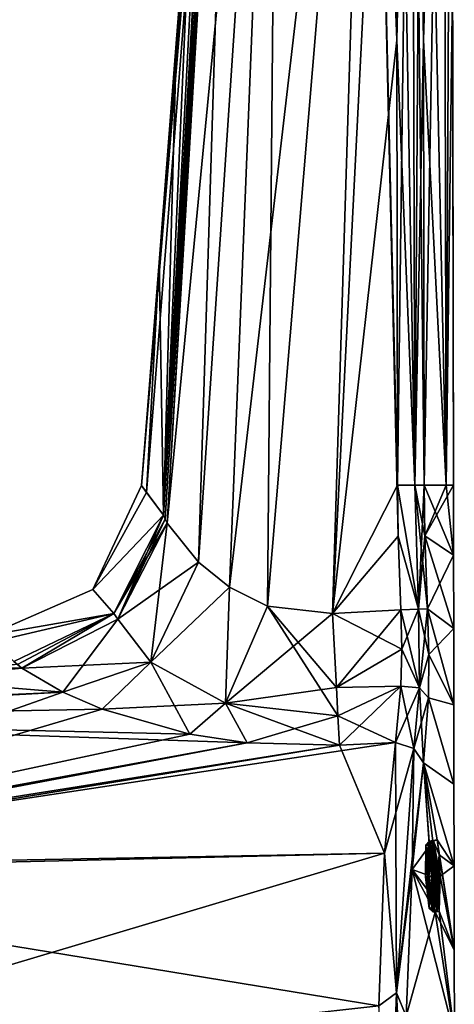
# Model space of a CAD drawing. Units: millimetres. Extents: x -26 to 88, y 15 to 310.
# Drawn here: x 72 to 88, y 90 to 126 of the extents above; entities that cross this region are included whole.
import ezdxf

# ---------------------------------------------------------------- set-up
doc = ezdxf.new("R2010")
doc.units = ezdxf.units.MM
doc.header["$LTSCALE"] = 65.185185
for name, color, linetype in [('126', 7, 'CONTINUOUS'), ('127', 7, 'CONTINUOUS'), ('131', 7, 'CONTINUOUS'), ('132', 7, 'CONTINUOUS'), ('133', 7, 'CONTINUOUS'), ('134', 7, 'CONTINUOUS'), ('135', 7, 'CONTINUOUS'), ('138', 7, 'CONTINUOUS'), ('139', 7, 'CONTINUOUS'), ('140', 7, 'CONTINUOUS'), ('141', 7, 'CONTINUOUS'), ('144', 7, 'CONTINUOUS'), ('145', 7, 'CONTINUOUS'), ('146', 7, 'CONTINUOUS'), ('147', 7, 'CONTINUOUS'), ('149', 7, 'CONTINUOUS'), ('150', 7, 'CONTINUOUS'), ('151', 7, 'CONTINUOUS'), ('154', 7, 'CONTINUOUS'), ('157', 7, 'CONTINUOUS'), ('158', 7, 'CONTINUOUS'), ('159', 7, 'CONTINUOUS'), ('160', 7, 'CONTINUOUS'), ('161', 7, 'CONTINUOUS'), ('162', 7, 'CONTINUOUS'), ('164', 7, 'CONTINUOUS'), ('166', 7, 'CONTINUOUS'), ('167', 7, 'CONTINUOUS'), ('168', 7, 'CONTINUOUS'), ('169', 7, 'CONTINUOUS'), ('177', 7, 'CONTINUOUS'), ('178', 7, 'CONTINUOUS'), ('179', 7, 'CONTINUOUS'), ('180', 7, 'CONTINUOUS'), ('181', 7, 'CONTINUOUS'), ('182', 7, 'CONTINUOUS'), ('183', 7, 'CONTINUOUS'), ('184', 7, 'CONTINUOUS'), ('307', 7, 'CONTINUOUS'), ('308', 7, 'CONTINUOUS'), ('309', 7, 'CONTINUOUS'), ('310', 7, 'CONTINUOUS'), ('311', 7, 'CONTINUOUS'), ('312', 7, 'CONTINUOUS'), ('313', 7, 'CONTINUOUS'), ('314', 7, 'CONTINUOUS')]:
    doc.layers.add(name, color=color, linetype=linetype)

msp = doc.modelspace()

# ---------------------------------------------------------------- linework, layer by layer
at = {"layer": '126', "linetype": 'Continuous'}
for points in [[(73.635, 101.246, -10.428), (54.906, 100.244, -10.479), (59.63, 102.401, -4.179), (73.635, 101.246, -10.428)], [(72.117, 102.138, -7.914), (73.635, 101.246, -10.428), (59.63, 102.401, -4.179), (72.117, 102.138, -7.914)], [(71.961, 102.264, -7.492), (72.117, 102.138, -7.914), (59.63, 102.401, -4.179), (71.961, 102.264, -7.492)], [(75.079, 100.63, -11.849), (54.906, 100.244, -10.479), (73.635, 101.246, -10.428), (75.079, 100.63, -11.849)], [(78.316, 99.705, -13.732), (54.906, 100.244, -10.479), (75.079, 100.63, -11.849), (78.316, 99.705, -13.732)], [(55.2, 94.613, -18.445), (54.906, 100.244, -10.479), (80.425, 99.382, -14.385), (55.2, 94.613, -18.445)], [(80.425, 99.382, -14.385), (54.906, 100.244, -10.479), (78.316, 99.705, -13.732), (80.425, 99.382, -14.385)], [(83.826, 99.295, -14.765), (55.2, 94.613, -18.445), (80.425, 99.382, -14.385), (83.826, 99.295, -14.765)], [(85.888, 99.403, -14.765), (85.481, 95.323, -19.238), (83.826, 99.295, -14.765), (85.888, 99.403, -14.765)], [(85.481, 95.323, -19.238), (55.2, 94.613, -18.445), (83.826, 99.295, -14.765), (85.481, 95.323, -19.238)], [(85.276, 89.701, -22.941), (55.2, 94.613, -18.445), (85.481, 95.323, -19.238), (85.276, 89.701, -22.941)], [(55.629, 86.409, -23.707), (55.2, 94.613, -18.445), (85.276, 89.701, -22.941), (55.629, 86.409, -23.707)]]:
    msp.add_3dface(points, dxfattribs=at)
at = {"layer": '127', "linetype": 'Continuous'}
for points in [[(83.571, 104.149, -12.24), (84.997, 149.93, -12), (85.989, 106.988, -12.225), (83.571, 104.149, -12.24)], [(85.897, 149.932, -12), (85.937, 125.25, -12.129), (84.997, 149.93, -12), (85.897, 149.932, -12)], [(85.937, 125.25, -12.129), (85.962, 108.873, -12.215), (84.997, 149.93, -12), (85.937, 125.25, -12.129)], [(84.997, 149.93, -12), (85.962, 108.873, -12.215), (85.989, 106.988, -12.225), (84.997, 149.93, -12)], [(86.089, 104.281, -12.239), (83.571, 104.149, -12.24), (85.989, 106.988, -12.225), (86.089, 104.281, -12.239)]]:
    msp.add_3dface(points, dxfattribs=at)
at = {"layer": '131', "linetype": 'Continuous'}
for points in [[(86.879, 149.933, -11.191), (87.657, 149.935, -5.951), (86.919, 125.249, -11.319), (86.879, 149.933, -11.191)], [(86.919, 125.249, -11.319), (87.657, 149.935, -5.951), (86.945, 108.87, -11.403), (86.919, 125.249, -11.319)], [(86.945, 108.87, -11.403), (87.657, 149.935, -5.951), (87.756, 108.872, -5.726), (86.945, 108.87, -11.403)], [(87.657, 149.935, -5.951), (87.958, 149.935, -0.662), (87.756, 108.872, -5.726), (87.657, 149.935, -5.951)], [(87.958, 149.935, -0.662), (87.96, 149.935, -0.331), (87.756, 108.872, -5.726), (87.958, 149.935, -0.662)], [(87.96, 149.935, -0.331), (87.961, 149.935), (87.756, 108.872, -5.726), (87.96, 149.935, -0.331)], [(87.756, 108.872, -5.726), (87.961, 149.935), (87.998, 127.236), (87.756, 108.872, -5.726)], [(88.027, 108.872), (87.756, 108.872, -5.726), (87.998, 127.236), (88.027, 108.872)]]:
    msp.add_3dface(points, dxfattribs=at)
at = {"layer": '132', "linetype": 'Continuous'}
for points in [[(86.945, 108.87, -11.403), (87.756, 108.872, -5.726), (88.031, 106.294), (86.945, 108.87, -11.403)], [(86.945, 108.87, -11.403), (88.031, 106.294), (86.972, 107.009, -11.408), (86.945, 108.87, -11.403)], [(87.756, 108.872, -5.726), (88.027, 108.872), (88.031, 106.294), (87.756, 108.872, -5.726)], [(88.031, 106.294), (88.036, 103.594), (86.972, 107.009, -11.408), (88.031, 106.294)], [(86.972, 107.009, -11.408), (88.036, 103.594), (87.074, 104.32, -11.402), (86.972, 107.009, -11.408)], [(88.036, 103.594), (88.04, 100.783), (87.074, 104.32, -11.402), (88.036, 103.594)], [(87.074, 104.32, -11.402), (88.04, 100.783), (87.119, 102.633, -11.606), (87.074, 104.32, -11.402)], [(87.119, 102.633, -11.606), (88.04, 100.783), (87.104, 101.044, -12.218), (87.119, 102.633, -11.606)], [(87.104, 101.044, -12.218), (88.045, 97.868), (86.918, 98.644, -14.332), (87.104, 101.044, -12.218)], [(88.04, 100.783), (88.045, 97.868), (87.104, 101.044, -12.218), (88.04, 100.783)], [(86.918, 98.644, -14.332), (87.274, 93.699, -13.217), (86.502, 94.73, -18.636), (86.918, 98.644, -14.332)], [(87.223, 94.468, -13.43), (87.274, 93.699, -13.217), (86.918, 98.644, -14.332), (87.223, 94.468, -13.43)], [(87.262, 95.761, -12.703), (87.223, 94.468, -13.43), (86.918, 98.644, -14.332), (87.262, 95.761, -12.703)], [(87.422, 95.813, -11.259), (87.262, 95.761, -12.703), (86.918, 98.644, -14.332), (87.422, 95.813, -11.259)], [(88.05, 94.857), (87.422, 95.813, -11.259), (86.918, 98.644, -14.332), (88.05, 94.857)], [(88.045, 97.868), (88.05, 94.857), (86.918, 98.644, -14.332), (88.045, 97.868)], [(87.497, 95.265, -10.668), (87.422, 95.813, -11.259), (88.055, 91.767), (87.497, 95.265, -10.668)], [(88.055, 91.767), (87.422, 95.813, -11.259), (88.05, 94.857), (88.055, 91.767)], [(87.538, 94.484, -10.446), (87.497, 95.265, -10.668), (88.055, 91.767), (87.538, 94.484, -10.446)], [(86.502, 94.73, -18.636), (88.06, 88.601), (86.286, 89.323, -22.191), (86.502, 94.73, -18.636)], [(87.274, 93.699, -13.217), (87.353, 93.151, -12.642), (86.502, 94.73, -18.636), (87.274, 93.699, -13.217)], [(87.353, 93.151, -12.642), (88.06, 88.601), (86.502, 94.73, -18.636), (87.353, 93.151, -12.642)], [(87.5, 93.195, -11.166), (87.538, 94.484, -10.446), (88.055, 91.767), (87.5, 93.195, -11.166)], [(87.353, 93.151, -12.642), (87.5, 93.195, -11.166), (88.06, 88.601), (87.353, 93.151, -12.642)], [(88.06, 88.601), (87.5, 93.195, -11.166), (88.055, 91.767), (88.06, 88.601)]]:
    msp.add_3dface(points, dxfattribs=at)
at = {"layer": '133', "linetype": 'Continuous'}
for points in [[(78.634, 106.035, -9.95), (77.478, 107.475, -7.813), (81.578, 149.925, -10.648), (78.634, 106.035, -9.95)], [(81.578, 149.925, -10.648), (77.478, 107.475, -7.813), (80.008, 149.922, -7.331), (81.578, 149.925, -10.648)], [(79.777, 105.113, -11.027), (78.634, 106.035, -9.95), (81.578, 149.925, -10.648), (79.777, 105.113, -11.027)], [(79.777, 105.113, -11.027), (84.997, 149.93, -12), (81.17, 104.415, -11.787), (79.777, 105.113, -11.027)], [(84.997, 149.93, -12), (79.777, 105.113, -11.027), (81.578, 149.925, -10.648), (84.997, 149.93, -12)], [(84.997, 149.93, -12), (83.571, 104.149, -12.24), (81.17, 104.415, -11.787), (84.997, 149.93, -12)]]:
    msp.add_3dface(points, dxfattribs=at)
at = {"layer": '134', "linetype": 'Continuous'}
for points in [[(77.401, 107.621, -7.546), (77.336, 107.763, -7.275), (79.975, 149.922, -6.814), (77.401, 107.621, -7.546)], [(77.478, 107.475, -7.813), (77.401, 107.621, -7.546), (79.975, 149.922, -6.814), (77.478, 107.475, -7.813)], [(80.008, 149.922, -7.331), (77.478, 107.475, -7.813), (79.991, 149.922, -7.072), (80.008, 149.922, -7.331)], [(79.991, 149.922, -7.072), (77.478, 107.475, -7.813), (79.975, 149.922, -6.814), (79.991, 149.922, -7.072)]]:
    msp.add_3dface(points, dxfattribs=at)
at = {"layer": '135', "linetype": 'Continuous'}
for points in [[(79.975, 149.922, -6.814), (77.336, 107.763, -7.275), (79.818, 149.922, -3.409), (79.975, 149.922, -6.814)], [(77.336, 107.763, -7.275), (79.118, 141.708), (79.765, 149.922), (77.336, 107.763, -7.275)], [(79.818, 149.922, -3.409), (77.336, 107.763, -7.275), (79.765, 149.922), (79.818, 149.922, -3.409)], [(79.118, 141.708), (77.336, 107.763, -7.275), (78.47, 133.495), (79.118, 141.708)], [(78.47, 133.495), (77.336, 107.763, -7.275), (77.822, 125.281), (78.47, 133.495)], [(77.822, 125.281), (77.336, 107.763, -7.275), (77.175, 117.067), (77.822, 125.281)], [(76.527, 108.854), (77.175, 117.067), (76.717, 108.597, -3.565), (76.527, 108.854)], [(77.175, 117.067), (77.336, 107.763, -7.275), (76.717, 108.597, -3.565), (77.175, 117.067)]]:
    msp.add_3dface(points, dxfattribs=at)
at = {"layer": '138', "linetype": 'Continuous'}
for points in [[(76.527, 108.854), (77.336, 107.763, -7.275), (74.732, 105.027, 0), (76.527, 108.854)], [(77.336, 107.763, -7.275), (76.527, 108.854), (76.717, 108.597, -3.565), (77.336, 107.763, -7.275)], [(77.336, 107.763, -7.275), (75.51, 104.141, -6.696), (74.732, 105.027, 0), (77.336, 107.763, -7.275)], [(75.51, 104.141, -6.696), (70.859, 103.334), (74.732, 105.027, 0), (75.51, 104.141, -6.696)], [(71.827, 102.385, -7.064), (70.859, 103.334), (75.51, 104.141, -6.696), (71.827, 102.385, -7.064)]]:
    msp.add_3dface(points, dxfattribs=at)
at = {"layer": '139', "linetype": 'Continuous'}
for points in [[(75.51, 104.141, -6.696), (77.336, 107.763, -7.275), (75.656, 103.934, -7.312), (75.51, 104.141, -6.696)], [(77.336, 107.763, -7.275), (77.401, 107.621, -7.546), (75.656, 103.934, -7.312), (77.336, 107.763, -7.275)], [(77.401, 107.621, -7.546), (77.478, 107.475, -7.813), (75.656, 103.934, -7.312), (77.401, 107.621, -7.546)], [(71.961, 102.264, -7.492), (71.827, 102.385, -7.064), (75.51, 104.141, -6.696), (71.961, 102.264, -7.492)], [(72.117, 102.138, -7.914), (71.961, 102.264, -7.492), (75.51, 104.141, -6.696), (72.117, 102.138, -7.914)], [(72.117, 102.138, -7.914), (75.51, 104.141, -6.696), (75.656, 103.934, -7.312), (72.117, 102.138, -7.914)]]:
    msp.add_3dface(points, dxfattribs=at)
at = {"layer": '140', "linetype": 'Continuous'}
for points in [[(77.478, 107.475, -7.813), (78.634, 106.035, -9.95), (75.656, 103.934, -7.312), (77.478, 107.475, -7.813)], [(75.656, 103.934, -7.312), (78.634, 106.035, -9.95), (76.877, 102.361, -10.26), (75.656, 103.934, -7.312)], [(78.634, 106.035, -9.95), (79.777, 105.113, -11.027), (76.877, 102.361, -10.26), (78.634, 106.035, -9.95)], [(76.877, 102.361, -10.26), (79.777, 105.113, -11.027), (79.626, 100.84, -12.668), (76.877, 102.361, -10.26)], [(79.777, 105.113, -11.027), (81.17, 104.415, -11.787), (79.626, 100.84, -12.668), (79.777, 105.113, -11.027)], [(81.17, 104.415, -11.787), (83.571, 104.149, -12.24), (79.626, 100.84, -12.668), (81.17, 104.415, -11.787)], [(79.626, 100.84, -12.668), (83.571, 104.149, -12.24), (83.714, 101.417, -12.915), (79.626, 100.84, -12.668)], [(72.117, 102.138, -7.914), (75.656, 103.934, -7.312), (76.877, 102.361, -10.26), (72.117, 102.138, -7.914)], [(73.635, 101.246, -10.428), (72.117, 102.138, -7.914), (76.877, 102.361, -10.26), (73.635, 101.246, -10.428)], [(75.079, 100.63, -11.849), (73.635, 101.246, -10.428), (76.877, 102.361, -10.26), (75.079, 100.63, -11.849)], [(75.079, 100.63, -11.849), (76.877, 102.361, -10.26), (79.626, 100.84, -12.668), (75.079, 100.63, -11.849)], [(83.769, 100.379, -13.602), (79.626, 100.84, -12.668), (83.714, 101.417, -12.915), (83.769, 100.379, -13.602)], [(78.316, 99.705, -13.732), (75.079, 100.63, -11.849), (79.626, 100.84, -12.668), (78.316, 99.705, -13.732)], [(80.425, 99.382, -14.385), (78.316, 99.705, -13.732), (79.626, 100.84, -12.668), (80.425, 99.382, -14.385)], [(80.425, 99.382, -14.385), (79.626, 100.84, -12.668), (83.769, 100.379, -13.602), (80.425, 99.382, -14.385)], [(83.826, 99.295, -14.765), (80.425, 99.382, -14.385), (83.769, 100.379, -13.602), (83.826, 99.295, -14.765)]]:
    msp.add_3dface(points, dxfattribs=at)
at = {"layer": '141', "linetype": 'Continuous'}
for points in [[(83.571, 104.149, -12.24), (86.089, 104.281, -12.239), (86.119, 102.833, -12.424), (83.571, 104.149, -12.24)], [(83.714, 101.417, -12.915), (83.571, 104.149, -12.24), (86.119, 102.833, -12.424), (83.714, 101.417, -12.915)], [(86.091, 101.469, -12.953), (83.714, 101.417, -12.915), (86.119, 102.833, -12.424), (86.091, 101.469, -12.953)], [(83.769, 100.379, -13.602), (83.714, 101.417, -12.915), (86.091, 101.469, -12.953), (83.769, 100.379, -13.602)], [(85.888, 99.403, -14.765), (83.769, 100.379, -13.602), (86.091, 101.469, -12.953), (85.888, 99.403, -14.765)], [(85.888, 99.403, -14.765), (83.826, 99.295, -14.765), (83.769, 100.379, -13.602), (85.888, 99.403, -14.765)]]:
    msp.add_3dface(points, dxfattribs=at)
at = {"layer": '144', "linetype": 'Continuous'}
for points in [[(85.897, 149.932, -12), (86.498, 149.934, -11.799), (85.937, 125.25, -12.129), (85.897, 149.932, -12)], [(85.962, 108.873, -12.215), (85.937, 125.25, -12.129), (86.498, 149.934, -11.799), (85.962, 108.873, -12.215)], [(85.962, 108.873, -12.215), (86.498, 149.934, -11.799), (86.6, 108.873, -11.986), (85.962, 108.873, -12.215)], [(86.498, 149.934, -11.799), (86.879, 149.933, -11.191), (86.6, 108.873, -11.986), (86.498, 149.934, -11.799)], [(86.879, 149.933, -11.191), (86.919, 125.249, -11.319), (86.6, 108.873, -11.986), (86.879, 149.933, -11.191)], [(86.919, 125.249, -11.319), (86.945, 108.87, -11.403), (86.6, 108.873, -11.986), (86.919, 125.249, -11.319)]]:
    msp.add_3dface(points, dxfattribs=at)
at = {"layer": '145', "linetype": 'Continuous'}
for points in [[(85.989, 106.988, -12.225), (85.962, 108.873, -12.215), (86.735, 104.308, -12.001), (85.989, 106.988, -12.225)], [(85.962, 108.873, -12.215), (86.6, 108.873, -11.986), (86.735, 104.308, -12.001), (85.962, 108.873, -12.215)], [(86.6, 108.873, -11.986), (86.945, 108.87, -11.403), (86.735, 104.308, -12.001), (86.6, 108.873, -11.986)], [(86.945, 108.87, -11.403), (86.972, 107.009, -11.408), (86.735, 104.308, -12.001), (86.945, 108.87, -11.403)], [(86.089, 104.281, -12.239), (85.989, 106.988, -12.225), (86.735, 104.308, -12.001), (86.089, 104.281, -12.239)], [(86.972, 107.009, -11.408), (87.074, 104.32, -11.402), (86.735, 104.308, -12.001), (86.972, 107.009, -11.408)]]:
    msp.add_3dface(points, dxfattribs=at)
at = {"layer": '146', "linetype": 'Continuous'}
for points in [[(86.089, 104.281, -12.239), (86.735, 104.308, -12.001), (86.775, 101.408, -12.707), (86.089, 104.281, -12.239)], [(86.119, 102.833, -12.424), (86.089, 104.281, -12.239), (86.775, 101.408, -12.707), (86.119, 102.833, -12.424)], [(87.074, 104.32, -11.402), (87.119, 102.633, -11.606), (86.735, 104.308, -12.001), (87.074, 104.32, -11.402)], [(86.735, 104.308, -12.001), (87.119, 102.633, -11.606), (86.775, 101.408, -12.707), (86.735, 104.308, -12.001)], [(86.091, 101.469, -12.953), (86.119, 102.833, -12.424), (86.775, 101.408, -12.707), (86.091, 101.469, -12.953)], [(87.119, 102.633, -11.606), (87.104, 101.044, -12.218), (86.775, 101.408, -12.707), (87.119, 102.633, -11.606)], [(85.888, 99.403, -14.765), (86.091, 101.469, -12.953), (86.572, 99.178, -14.677), (85.888, 99.403, -14.765)], [(86.572, 99.178, -14.677), (86.091, 101.469, -12.953), (86.775, 101.408, -12.707), (86.572, 99.178, -14.677)], [(86.918, 98.644, -14.332), (86.572, 99.178, -14.677), (86.775, 101.408, -12.707), (86.918, 98.644, -14.332)], [(87.104, 101.044, -12.218), (86.918, 98.644, -14.332), (86.775, 101.408, -12.707), (87.104, 101.044, -12.218)]]:
    msp.add_3dface(points, dxfattribs=at)
at = {"layer": '147', "linetype": 'Continuous'}
for points in [[(85.481, 95.323, -19.238), (85.888, 99.403, -14.765), (85.928, 90.18, -22.462), (85.481, 95.323, -19.238)], [(85.888, 99.403, -14.765), (86.572, 99.178, -14.677), (85.928, 90.18, -22.462), (85.888, 99.403, -14.765)], [(86.572, 99.178, -14.677), (86.502, 94.73, -18.636), (85.928, 90.18, -22.462), (86.572, 99.178, -14.677)], [(86.918, 98.644, -14.332), (86.502, 94.73, -18.636), (86.572, 99.178, -14.677), (86.918, 98.644, -14.332)], [(85.276, 89.701, -22.941), (85.481, 95.323, -19.238), (85.928, 90.18, -22.462), (85.276, 89.701, -22.941)], [(86.502, 94.73, -18.636), (86.286, 89.323, -22.191), (85.928, 90.18, -22.462), (86.502, 94.73, -18.636)], [(86.152, 78.599, -25.264), (85.276, 89.701, -22.941), (85.928, 90.18, -22.462), (86.152, 78.599, -25.264)], [(86.286, 89.323, -22.191), (86.498, 78.616, -24.628), (85.928, 90.18, -22.462), (86.286, 89.323, -22.191)], [(85.928, 90.18, -22.462), (86.498, 78.616, -24.628), (86.152, 78.599, -25.264), (85.928, 90.18, -22.462)]]:
    msp.add_3dface(points, dxfattribs=at)
at = {"layer": '149', "linetype": 'Continuous'}
for points in [[(80.008, 149.922, 7.331), (77.478, 107.475, 7.813), (78.634, 106.035, 9.95), (80.008, 149.922, 7.331)], [(81.578, 149.925, 10.648), (80.008, 149.922, 7.331), (78.634, 106.035, 9.95), (81.578, 149.925, 10.648)], [(79.777, 105.113, 11.027), (81.578, 149.925, 10.648), (78.634, 106.035, 9.95), (79.777, 105.113, 11.027)], [(81.17, 104.415, 11.787), (81.578, 149.925, 10.648), (79.777, 105.113, 11.027), (81.17, 104.415, 11.787)], [(84.997, 149.93, 12), (81.578, 149.925, 10.648), (81.17, 104.415, 11.787), (84.997, 149.93, 12)], [(83.571, 104.149, 12.24), (84.997, 149.93, 12), (81.17, 104.415, 11.787), (83.571, 104.149, 12.24)]]:
    msp.add_3dface(points, dxfattribs=at)
at = {"layer": '150', "linetype": 'Continuous'}
for points in [[(77.336, 107.763, 7.275), (80.008, 149.922, 7.331), (79.991, 149.922, 7.072), (77.336, 107.763, 7.275)], [(80.008, 149.922, 7.331), (77.336, 107.763, 7.275), (77.401, 107.621, 7.546), (80.008, 149.922, 7.331)], [(79.975, 149.922, 6.814), (77.336, 107.763, 7.275), (79.991, 149.922, 7.072), (79.975, 149.922, 6.814)], [(77.478, 107.475, 7.813), (80.008, 149.922, 7.331), (77.401, 107.621, 7.546), (77.478, 107.475, 7.813)]]:
    msp.add_3dface(points, dxfattribs=at)
at = {"layer": '151', "linetype": 'Continuous'}
for points in [[(77.175, 117.067), (76.527, 108.854), (79.975, 149.922, 6.814), (77.175, 117.067)], [(79.975, 149.922, 6.814), (76.527, 108.854), (76.717, 108.597, 3.565), (79.975, 149.922, 6.814)], [(77.336, 107.763, 7.275), (79.975, 149.922, 6.814), (76.717, 108.597, 3.565), (77.336, 107.763, 7.275)], [(77.822, 125.281), (77.175, 117.067), (79.975, 149.922, 6.814), (77.822, 125.281)], [(78.47, 133.495), (77.822, 125.281), (79.975, 149.922, 6.814), (78.47, 133.495)]]:
    msp.add_3dface(points, dxfattribs=at)
at = {"layer": '154', "linetype": 'Continuous'}
for points in [[(85.897, 149.932, 12), (84.997, 149.93, 12), (83.571, 104.149, 12.24), (85.897, 149.932, 12)], [(85.897, 149.932, 12), (83.571, 104.149, 12.24), (85.937, 125.25, 12.129), (85.897, 149.932, 12)], [(83.571, 104.149, 12.24), (85.962, 108.873, 12.215), (85.937, 125.25, 12.129), (83.571, 104.149, 12.24)], [(85.962, 108.873, 12.215), (83.571, 104.149, 12.24), (85.989, 106.988, 12.225), (85.962, 108.873, 12.215)], [(85.989, 106.988, 12.225), (83.571, 104.149, 12.24), (86.089, 104.281, 12.239), (85.989, 106.988, 12.225)]]:
    msp.add_3dface(points, dxfattribs=at)
at = {"layer": '157', "linetype": 'Continuous'}
for points in [[(87.657, 149.935, 5.951), (86.879, 149.933, 11.191), (87.756, 108.872, 5.726), (87.657, 149.935, 5.951)], [(87.756, 108.872, 5.726), (86.879, 149.933, 11.191), (86.919, 125.249, 11.319), (87.756, 108.872, 5.726)], [(87.958, 149.935, 0.662), (87.657, 149.935, 5.951), (87.756, 108.872, 5.726), (87.958, 149.935, 0.662)], [(88.027, 108.872), (87.958, 149.935, 0.662), (87.756, 108.872, 5.726), (88.027, 108.872)], [(87.958, 149.935, 0.662), (88.027, 108.872), (87.96, 149.935, 0.331), (87.958, 149.935, 0.662)], [(88.027, 108.872), (87.998, 127.236), (87.96, 149.935, 0.331), (88.027, 108.872)], [(86.945, 108.87, 11.403), (87.756, 108.872, 5.726), (86.919, 125.249, 11.319), (86.945, 108.87, 11.403)]]:
    msp.add_3dface(points, dxfattribs=at)
at = {"layer": '158', "linetype": 'Continuous'}
for points in [[(87.756, 108.872, 5.726), (86.945, 108.87, 11.403), (86.972, 107.009, 11.408), (87.756, 108.872, 5.726)], [(88.031, 106.294), (88.027, 108.872), (86.972, 107.009, 11.408), (88.031, 106.294)], [(88.027, 108.872), (87.756, 108.872, 5.726), (86.972, 107.009, 11.408), (88.027, 108.872)], [(87.074, 104.32, 11.402), (88.031, 106.294), (86.972, 107.009, 11.408), (87.074, 104.32, 11.402)], [(88.036, 103.594), (88.031, 106.294), (87.074, 104.32, 11.402), (88.036, 103.594)], [(87.119, 102.633, 11.606), (88.036, 103.594), (87.074, 104.32, 11.402), (87.119, 102.633, 11.606)], [(88.04, 100.783), (88.036, 103.594), (87.119, 102.633, 11.606), (88.04, 100.783)], [(87.104, 101.044, 12.218), (88.04, 100.783), (87.119, 102.633, 11.606), (87.104, 101.044, 12.218)], [(86.918, 98.644, 14.332), (88.045, 97.868), (87.104, 101.044, 12.218), (86.918, 98.644, 14.332)], [(88.045, 97.868), (88.04, 100.783), (87.104, 101.044, 12.218), (88.045, 97.868)], [(86.502, 94.73, 18.636), (87.262, 95.761, 12.703), (86.918, 98.644, 14.332), (86.502, 94.73, 18.636)], [(88.05, 94.857), (88.045, 97.868), (86.918, 98.644, 14.332), (88.05, 94.857)], [(87.422, 95.813, 11.259), (88.05, 94.857), (86.918, 98.644, 14.332), (87.422, 95.813, 11.259)], [(87.262, 95.761, 12.703), (87.422, 95.813, 11.259), (86.918, 98.644, 14.332), (87.262, 95.761, 12.703)], [(87.223, 94.468, 13.43), (87.262, 95.761, 12.703), (86.502, 94.73, 18.636), (87.223, 94.468, 13.43)], [(87.497, 95.265, 10.668), (88.05, 94.857), (87.422, 95.813, 11.259), (87.497, 95.265, 10.668)], [(87.538, 94.484, 10.446), (88.05, 94.857), (87.497, 95.265, 10.668), (87.538, 94.484, 10.446)], [(86.286, 89.323, 22.191), (87.353, 93.152, 12.643), (86.502, 94.73, 18.636), (86.286, 89.323, 22.191)], [(87.274, 93.7, 13.217), (87.223, 94.468, 13.43), (86.502, 94.73, 18.636), (87.274, 93.7, 13.217)], [(87.353, 93.152, 12.643), (87.274, 93.7, 13.217), (86.502, 94.73, 18.636), (87.353, 93.152, 12.643)], [(88.055, 91.767), (88.05, 94.857), (87.538, 94.484, 10.446), (88.055, 91.767)], [(87.5, 93.193, 11.17), (88.055, 91.767), (87.538, 94.484, 10.446), (87.5, 93.193, 11.17)], [(88.06, 88.601), (87.353, 93.152, 12.643), (86.286, 89.323, 22.191), (88.06, 88.601)], [(87.353, 93.152, 12.643), (88.055, 91.767), (87.5, 93.193, 11.17), (87.353, 93.152, 12.643)], [(88.06, 88.601), (88.055, 91.767), (87.353, 93.152, 12.643), (88.06, 88.601)]]:
    msp.add_3dface(points, dxfattribs=at)
at = {"layer": '159', "linetype": 'Continuous'}
for points in [[(86.089, 104.281, 12.239), (83.571, 104.149, 12.24), (83.714, 101.417, 12.915), (86.089, 104.281, 12.239)], [(86.119, 102.833, 12.424), (86.089, 104.281, 12.239), (83.714, 101.417, 12.915), (86.119, 102.833, 12.424)], [(86.091, 101.469, 12.953), (86.119, 102.833, 12.424), (83.714, 101.417, 12.915), (86.091, 101.469, 12.953)], [(83.769, 100.379, 13.602), (86.091, 101.469, 12.953), (83.714, 101.417, 12.915), (83.769, 100.379, 13.602)], [(83.826, 99.295, 14.765), (86.091, 101.469, 12.953), (83.769, 100.379, 13.602), (83.826, 99.295, 14.765)], [(85.888, 99.403, 14.765), (86.091, 101.469, 12.953), (83.826, 99.295, 14.765), (85.888, 99.403, 14.765)]]:
    msp.add_3dface(points, dxfattribs=at)
at = {"layer": '160', "linetype": 'Continuous'}
for points in [[(76.877, 102.361, 10.26), (77.478, 107.475, 7.813), (75.656, 103.934, 7.312), (76.877, 102.361, 10.26)], [(78.634, 106.035, 9.95), (77.478, 107.475, 7.813), (76.877, 102.361, 10.26), (78.634, 106.035, 9.95)], [(79.777, 105.113, 11.027), (78.634, 106.035, 9.95), (76.877, 102.361, 10.26), (79.777, 105.113, 11.027)], [(79.626, 100.84, 12.668), (79.777, 105.113, 11.027), (76.877, 102.361, 10.26), (79.626, 100.84, 12.668)], [(81.17, 104.415, 11.787), (79.777, 105.113, 11.027), (79.626, 100.84, 12.668), (81.17, 104.415, 11.787)], [(83.769, 100.379, 13.602), (81.17, 104.415, 11.787), (79.626, 100.84, 12.668), (83.769, 100.379, 13.602)], [(83.571, 104.149, 12.24), (81.17, 104.415, 11.787), (83.714, 101.417, 12.915), (83.571, 104.149, 12.24)], [(81.17, 104.415, 11.787), (83.769, 100.379, 13.602), (83.714, 101.417, 12.915), (81.17, 104.415, 11.787)], [(73.635, 101.246, 10.428), (75.656, 103.934, 7.312), (72.117, 102.138, 7.914), (73.635, 101.246, 10.428)], [(76.877, 102.361, 10.26), (75.656, 103.934, 7.312), (73.635, 101.246, 10.428), (76.877, 102.361, 10.26)], [(75.079, 100.63, 11.849), (76.877, 102.361, 10.26), (73.635, 101.246, 10.428), (75.079, 100.63, 11.849)], [(78.316, 99.705, 13.732), (76.877, 102.361, 10.26), (75.079, 100.63, 11.849), (78.316, 99.705, 13.732)], [(79.626, 100.84, 12.668), (76.877, 102.361, 10.26), (78.316, 99.705, 13.732), (79.626, 100.84, 12.668)], [(80.425, 99.382, 14.385), (79.626, 100.84, 12.668), (78.316, 99.705, 13.732), (80.425, 99.382, 14.385)], [(83.826, 99.295, 14.765), (83.769, 100.379, 13.602), (79.626, 100.84, 12.668), (83.826, 99.295, 14.765)], [(83.826, 99.295, 14.765), (79.626, 100.84, 12.668), (80.425, 99.382, 14.385), (83.826, 99.295, 14.765)]]:
    msp.add_3dface(points, dxfattribs=at)
at = {"layer": '161', "linetype": 'Continuous'}
for points in [[(77.401, 107.621, 7.546), (77.336, 107.763, 7.275), (75.51, 104.141, 6.696), (77.401, 107.621, 7.546)], [(77.478, 107.475, 7.813), (77.401, 107.621, 7.546), (75.51, 104.141, 6.696), (77.478, 107.475, 7.813)], [(75.656, 103.934, 7.312), (77.478, 107.475, 7.813), (75.51, 104.141, 6.696), (75.656, 103.934, 7.312)], [(71.827, 102.385, 7.064), (72.117, 102.138, 7.914), (75.51, 104.141, 6.696), (71.827, 102.385, 7.064)], [(72.117, 102.138, 7.914), (75.656, 103.934, 7.312), (75.51, 104.141, 6.696), (72.117, 102.138, 7.914)], [(71.961, 102.264, 7.492), (72.117, 102.138, 7.914), (71.827, 102.385, 7.064), (71.961, 102.264, 7.492)]]:
    msp.add_3dface(points, dxfattribs=at)
at = {"layer": '162', "linetype": 'Continuous'}
for points in [[(76.527, 108.854), (74.732, 105.027, 0), (76.717, 108.597, 3.565), (76.527, 108.854)], [(74.732, 105.027, 0), (77.336, 107.763, 7.275), (76.717, 108.597, 3.565), (74.732, 105.027, 0)], [(77.336, 107.763, 7.275), (74.732, 105.027, 0), (75.51, 104.141, 6.696), (77.336, 107.763, 7.275)], [(74.732, 105.027, 0), (70.859, 103.334), (75.51, 104.141, 6.696), (74.732, 105.027, 0)], [(75.51, 104.141, 6.696), (70.859, 103.334), (71.086, 103.11, 3.455), (75.51, 104.141, 6.696)], [(71.827, 102.385, 7.064), (75.51, 104.141, 6.696), (71.086, 103.11, 3.455), (71.827, 102.385, 7.064)]]:
    msp.add_3dface(points, dxfattribs=at)
at = {"layer": '164', "linetype": 'Continuous'}
for points in [[(72.117, 102.138, 7.914), (71.961, 102.264, 7.492), (54.897, 100.403, 10.119), (72.117, 102.138, 7.914)], [(73.635, 101.246, 10.428), (72.117, 102.138, 7.914), (54.897, 100.403, 10.119), (73.635, 101.246, 10.428)], [(55.192, 94.763, 18.3), (73.635, 101.246, 10.428), (54.897, 100.403, 10.119), (55.192, 94.763, 18.3)], [(75.079, 100.63, 11.849), (73.635, 101.246, 10.428), (55.192, 94.763, 18.3), (75.079, 100.63, 11.849)], [(78.316, 99.705, 13.732), (75.079, 100.63, 11.849), (55.192, 94.763, 18.3), (78.316, 99.705, 13.732)], [(80.425, 99.382, 14.385), (78.316, 99.705, 13.732), (55.192, 94.763, 18.3), (80.425, 99.382, 14.385)], [(85.888, 99.403, 14.765), (83.826, 99.295, 14.765), (55.192, 94.763, 18.3), (85.888, 99.403, 14.765)], [(85.481, 95.323, 19.238), (85.888, 99.403, 14.765), (55.192, 94.763, 18.3), (85.481, 95.323, 19.238)], [(83.826, 99.295, 14.765), (80.425, 99.382, 14.385), (55.192, 94.763, 18.3), (83.826, 99.295, 14.765)], [(55.628, 86.43, 23.699), (85.481, 95.323, 19.238), (55.192, 94.763, 18.3), (55.628, 86.43, 23.699)], [(85.276, 89.701, 22.941), (85.481, 95.323, 19.238), (55.628, 86.43, 23.699), (85.276, 89.701, 22.941)]]:
    msp.add_3dface(points, dxfattribs=at)
at = {"layer": '166', "linetype": 'Continuous'}
for points in [[(85.888, 99.403, 14.765), (85.481, 95.323, 19.238), (86.572, 99.178, 14.677), (85.888, 99.403, 14.765)], [(86.572, 99.178, 14.677), (85.481, 95.323, 19.238), (85.928, 90.18, 22.462), (86.572, 99.178, 14.677)], [(86.918, 98.644, 14.332), (86.572, 99.178, 14.677), (85.928, 90.18, 22.462), (86.918, 98.644, 14.332)], [(86.502, 94.73, 18.636), (86.918, 98.644, 14.332), (85.928, 90.18, 22.462), (86.502, 94.73, 18.636)], [(85.481, 95.323, 19.238), (85.276, 89.701, 22.941), (85.928, 90.18, 22.462), (85.481, 95.323, 19.238)], [(86.286, 89.323, 22.191), (86.502, 94.73, 18.636), (85.928, 90.18, 22.462), (86.286, 89.323, 22.191)], [(85.276, 89.701, 22.941), (85.508, 78.567, 25.5), (85.928, 90.18, 22.462), (85.276, 89.701, 22.941)], [(85.508, 78.567, 25.5), (86.152, 78.599, 25.264), (85.928, 90.18, 22.462), (85.508, 78.567, 25.5)], [(86.152, 78.599, 25.264), (86.286, 89.323, 22.191), (85.928, 90.18, 22.462), (86.152, 78.599, 25.264)]]:
    msp.add_3dface(points, dxfattribs=at)
at = {"layer": '167', "linetype": 'Continuous'}
for points in [[(86.089, 104.281, 12.239), (86.119, 102.833, 12.424), (86.735, 104.308, 12.001), (86.089, 104.281, 12.239)], [(86.735, 104.308, 12.001), (86.119, 102.833, 12.424), (86.775, 101.408, 12.707), (86.735, 104.308, 12.001)], [(87.074, 104.32, 11.402), (86.735, 104.308, 12.001), (86.775, 101.408, 12.707), (87.074, 104.32, 11.402)], [(87.119, 102.633, 11.606), (87.074, 104.32, 11.402), (86.775, 101.408, 12.707), (87.119, 102.633, 11.606)], [(86.119, 102.833, 12.424), (86.091, 101.469, 12.953), (86.775, 101.408, 12.707), (86.119, 102.833, 12.424)], [(87.104, 101.044, 12.218), (87.119, 102.633, 11.606), (86.775, 101.408, 12.707), (87.104, 101.044, 12.218)], [(86.091, 101.469, 12.953), (85.888, 99.403, 14.765), (86.775, 101.408, 12.707), (86.091, 101.469, 12.953)], [(85.888, 99.403, 14.765), (86.572, 99.178, 14.677), (86.775, 101.408, 12.707), (85.888, 99.403, 14.765)], [(86.572, 99.178, 14.677), (87.104, 101.044, 12.218), (86.775, 101.408, 12.707), (86.572, 99.178, 14.677)], [(86.918, 98.644, 14.332), (87.104, 101.044, 12.218), (86.572, 99.178, 14.677), (86.918, 98.644, 14.332)]]:
    msp.add_3dface(points, dxfattribs=at)
at = {"layer": '168', "linetype": 'Continuous'}
for points in [[(85.962, 108.873, 12.215), (85.989, 106.988, 12.225), (86.735, 104.308, 12.001), (85.962, 108.873, 12.215)], [(85.962, 108.873, 12.215), (86.735, 104.308, 12.001), (86.6, 108.873, 11.986), (85.962, 108.873, 12.215)], [(86.972, 107.009, 11.408), (86.945, 108.87, 11.403), (86.6, 108.873, 11.986), (86.972, 107.009, 11.408)], [(87.074, 104.32, 11.402), (86.972, 107.009, 11.408), (86.6, 108.873, 11.986), (87.074, 104.32, 11.402)], [(86.735, 104.308, 12.001), (87.074, 104.32, 11.402), (86.6, 108.873, 11.986), (86.735, 104.308, 12.001)], [(85.989, 106.988, 12.225), (86.089, 104.281, 12.239), (86.735, 104.308, 12.001), (85.989, 106.988, 12.225)]]:
    msp.add_3dface(points, dxfattribs=at)
at = {"layer": '169', "linetype": 'Continuous'}
for points in [[(85.897, 149.932, 12), (86.6, 108.873, 11.986), (86.498, 149.934, 11.799), (85.897, 149.932, 12)], [(85.897, 149.932, 12), (85.937, 125.25, 12.129), (86.6, 108.873, 11.986), (85.897, 149.932, 12)], [(86.919, 125.249, 11.319), (86.879, 149.933, 11.191), (86.498, 149.934, 11.799), (86.919, 125.249, 11.319)], [(86.945, 108.87, 11.403), (86.919, 125.249, 11.319), (86.498, 149.934, 11.799), (86.945, 108.87, 11.403)], [(86.6, 108.873, 11.986), (86.945, 108.87, 11.403), (86.498, 149.934, 11.799), (86.6, 108.873, 11.986)], [(85.937, 125.25, 12.129), (85.962, 108.873, 12.215), (86.6, 108.873, 11.986), (85.937, 125.25, 12.129)]]:
    msp.add_3dface(points, dxfattribs=at)
at = {"layer": '177', "linetype": 'Continuous'}
for points in [[(87.135, 95.764, 12.674), (87.223, 94.468, 13.43), (87.125, 94.463, 13.42), (87.135, 95.764, 12.674)], [(87.422, 95.813, 11.259), (87.262, 95.761, 12.703), (87.135, 95.764, 12.674), (87.422, 95.813, 11.259)], [(87.292, 95.772, 11.182), (87.422, 95.813, 11.259), (87.135, 95.764, 12.674), (87.292, 95.772, 11.182)], [(87.262, 95.761, 12.703), (87.223, 94.468, 13.43), (87.135, 95.764, 12.674), (87.262, 95.761, 12.703)], [(87.497, 95.265, 10.668), (87.422, 95.813, 11.259), (87.292, 95.772, 11.182), (87.497, 95.265, 10.668)], [(87.438, 94.479, 10.436), (87.497, 95.265, 10.668), (87.292, 95.772, 11.182), (87.438, 94.479, 10.436)], [(87.538, 94.484, 10.446), (87.497, 95.265, 10.668), (87.438, 94.479, 10.436), (87.538, 94.484, 10.446)]]:
    msp.add_3dface(points, dxfattribs=at)
at = {"layer": '178', "linetype": 'Continuous'}
for points in [[(87.135, 95.764, 12.674), (87.125, 94.463, 13.42), (87.009, 95.636, 12.589), (87.135, 95.764, 12.674)], [(87.151, 95.643, 11.237), (87.135, 95.764, 12.674), (87.009, 95.636, 12.589), (87.151, 95.643, 11.237)], [(87.292, 95.772, 11.182), (87.135, 95.764, 12.674), (87.151, 95.643, 11.237), (87.292, 95.772, 11.182)], [(87.284, 94.471, 10.561), (87.292, 95.772, 11.182), (87.151, 95.643, 11.237), (87.284, 94.471, 10.561)], [(87.438, 94.479, 10.436), (87.292, 95.772, 11.182), (87.284, 94.471, 10.561), (87.438, 94.479, 10.436)], [(87.009, 95.636, 12.589), (87.125, 94.463, 13.42), (87, 94.456, 13.265), (87.009, 95.636, 12.589)]]:
    msp.add_3dface(points, dxfattribs=at)
at = {"layer": '179', "linetype": 'Continuous'}
for points in [[(87.223, 94.468, 13.43), (87.274, 93.7, 13.217), (87.125, 94.463, 13.42), (87.223, 94.468, 13.43)], [(87.125, 94.463, 13.42), (87.274, 93.7, 13.217), (87.271, 93.169, 12.674), (87.125, 94.463, 13.42)], [(87.5, 93.193, 11.17), (87.538, 94.484, 10.446), (87.427, 93.178, 11.182), (87.5, 93.193, 11.17)], [(87.538, 94.484, 10.446), (87.438, 94.479, 10.436), (87.427, 93.178, 11.182), (87.538, 94.484, 10.446)], [(87.274, 93.7, 13.217), (87.353, 93.152, 12.643), (87.271, 93.169, 12.674), (87.274, 93.7, 13.217)], [(87.271, 93.169, 12.674), (87.353, 93.152, 12.643), (87.427, 93.178, 11.182), (87.271, 93.169, 12.674)], [(87.353, 93.152, 12.643), (87.5, 93.193, 11.17), (87.427, 93.178, 11.182), (87.353, 93.152, 12.643)]]:
    msp.add_3dface(points, dxfattribs=at)
at = {"layer": '180', "linetype": 'Continuous'}
for points in [[(87, 94.456, 13.265), (87.125, 94.463, 13.42), (87.271, 93.169, 12.674), (87, 94.456, 13.265)], [(87, 94.456, 13.265), (87.271, 93.169, 12.674), (87.132, 93.284, 12.589), (87, 94.456, 13.265)], [(87.438, 94.479, 10.436), (87.284, 94.471, 10.561), (87.274, 93.291, 11.237), (87.438, 94.479, 10.436)], [(87.427, 93.178, 11.182), (87.438, 94.479, 10.436), (87.274, 93.291, 11.237), (87.427, 93.178, 11.182)], [(87.132, 93.284, 12.589), (87.427, 93.178, 11.182), (87.274, 93.291, 11.237), (87.132, 93.284, 12.589)], [(87.271, 93.169, 12.674), (87.427, 93.178, 11.182), (87.132, 93.284, 12.589), (87.271, 93.169, 12.674)]]:
    msp.add_3dface(points, dxfattribs=at)
at = {"layer": '181', "linetype": 'Continuous'}
for points in [[(87.125, 94.463, -13.42), (87.262, 95.761, -12.703), (87.135, 95.764, -12.674), (87.125, 94.463, -13.42)], [(87.223, 94.468, -13.43), (87.262, 95.761, -12.703), (87.125, 94.463, -13.42), (87.223, 94.468, -13.43)], [(87.262, 95.761, -12.703), (87.422, 95.813, -11.259), (87.135, 95.764, -12.674), (87.262, 95.761, -12.703)], [(87.135, 95.764, -12.674), (87.422, 95.813, -11.259), (87.292, 95.772, -11.182), (87.135, 95.764, -12.674)], [(87.422, 95.813, -11.259), (87.497, 95.265, -10.668), (87.292, 95.772, -11.182), (87.422, 95.813, -11.259)], [(87.497, 95.265, -10.668), (87.538, 94.484, -10.446), (87.292, 95.772, -11.182), (87.497, 95.265, -10.668)], [(87.292, 95.772, -11.182), (87.538, 94.484, -10.446), (87.438, 94.479, -10.436), (87.292, 95.772, -11.182)]]:
    msp.add_3dface(points, dxfattribs=at)
at = {"layer": '182', "linetype": 'Continuous'}
for points in [[(87.125, 94.463, -13.42), (87.135, 95.764, -12.674), (87, 94.456, -13.265), (87.125, 94.463, -13.42)], [(87, 94.456, -13.265), (87.135, 95.764, -12.674), (87.009, 95.636, -12.589), (87, 94.456, -13.265)], [(87.135, 95.764, -12.674), (87.292, 95.772, -11.182), (87.009, 95.636, -12.589), (87.135, 95.764, -12.674)], [(87.009, 95.636, -12.589), (87.292, 95.772, -11.182), (87.151, 95.643, -11.237), (87.009, 95.636, -12.589)], [(87.292, 95.772, -11.182), (87.438, 94.479, -10.436), (87.151, 95.643, -11.237), (87.292, 95.772, -11.182)], [(87.438, 94.479, -10.436), (87.284, 94.471, -10.561), (87.151, 95.643, -11.237), (87.438, 94.479, -10.436)]]:
    msp.add_3dface(points, dxfattribs=at)
at = {"layer": '183', "linetype": 'Continuous'}
for points in [[(87.223, 94.468, -13.43), (87.125, 94.463, -13.42), (87.271, 93.169, -12.674), (87.223, 94.468, -13.43)], [(87.274, 93.699, -13.217), (87.223, 94.468, -13.43), (87.271, 93.169, -12.674), (87.274, 93.699, -13.217)], [(87.438, 94.479, -10.436), (87.5, 93.195, -11.166), (87.427, 93.178, -11.182), (87.438, 94.479, -10.436)], [(87.538, 94.484, -10.446), (87.5, 93.195, -11.166), (87.438, 94.479, -10.436), (87.538, 94.484, -10.446)], [(87.353, 93.151, -12.642), (87.274, 93.699, -13.217), (87.271, 93.169, -12.674), (87.353, 93.151, -12.642)], [(87.427, 93.178, -11.182), (87.353, 93.151, -12.642), (87.271, 93.169, -12.674), (87.427, 93.178, -11.182)], [(87.5, 93.195, -11.166), (87.353, 93.151, -12.642), (87.427, 93.178, -11.182), (87.5, 93.195, -11.166)]]:
    msp.add_3dface(points, dxfattribs=at)
at = {"layer": '184', "linetype": 'Continuous'}
for points in [[(87.125, 94.463, -13.42), (87, 94.456, -13.265), (87.132, 93.284, -12.589), (87.125, 94.463, -13.42)], [(87.271, 93.169, -12.674), (87.125, 94.463, -13.42), (87.132, 93.284, -12.589), (87.271, 93.169, -12.674)], [(87.284, 94.471, -10.561), (87.427, 93.178, -11.182), (87.274, 93.291, -11.237), (87.284, 94.471, -10.561)], [(87.284, 94.471, -10.561), (87.438, 94.479, -10.436), (87.427, 93.178, -11.182), (87.284, 94.471, -10.561)], [(87.274, 93.291, -11.237), (87.271, 93.169, -12.674), (87.132, 93.284, -12.589), (87.274, 93.291, -11.237)], [(87.427, 93.178, -11.182), (87.271, 93.169, -12.674), (87.274, 93.291, -11.237), (87.427, 93.178, -11.182)]]:
    msp.add_3dface(points, dxfattribs=at)
at = {"layer": '307', "color": 1, "linetype": 'Continuous'}
for points in [[(87, 94.456, -13.265), (87.009, 95.636, -12.589), (87.072, 94.46, -13.255), (87, 94.456, -13.265)], [(87.009, 95.636, -12.589), (87.151, 95.643, -11.237), (87.13, 95.576, -12.563), (87.009, 95.636, -12.589)], [(87.072, 94.46, -13.255), (87.009, 95.636, -12.589), (87.121, 94.462, -13.202), (87.072, 94.46, -13.255)], [(87.121, 94.462, -13.202), (87.009, 95.636, -12.589), (87.13, 95.576, -12.563), (87.121, 94.462, -13.202)], [(87.13, 95.576, -12.563), (87.151, 95.643, -11.237), (87.264, 95.583, -11.287), (87.13, 95.576, -12.563)], [(87.151, 95.643, -11.237), (87.284, 94.471, -10.561), (87.264, 95.583, -11.287), (87.151, 95.643, -11.237)], [(87.389, 94.476, -10.648), (87.264, 95.583, -11.287), (87.352, 94.474, -10.586), (87.389, 94.476, -10.648)], [(87.264, 95.583, -11.287), (87.284, 94.471, -10.561), (87.352, 94.474, -10.586), (87.264, 95.583, -11.287)]]:
    msp.add_3dface(points, dxfattribs=at)
at = {"layer": '308', "color": 1, "linetype": 'Continuous'}
for points in [[(87.121, 94.462, -13.202), (87.13, 95.576, -12.563), (87.336, 94.474, -12.587), (87.121, 94.462, -13.202)], [(87.13, 95.576, -12.563), (87.264, 95.583, -11.287), (87.454, 94.48, -11.946), (87.13, 95.576, -12.563)], [(87.13, 95.576, -12.563), (87.454, 94.48, -11.946), (87.336, 94.474, -12.587), (87.13, 95.576, -12.563)], [(87.264, 95.583, -11.287), (87.389, 94.476, -10.648), (87.454, 94.48, -11.946), (87.264, 95.583, -11.287)], [(87.454, 94.48, -11.946), (87.389, 94.476, -10.648), (87.472, 94.481, -11.295), (87.454, 94.48, -11.946)]]:
    msp.add_3dface(points, dxfattribs=at)
at = {"layer": '309', "color": 1, "linetype": 'Continuous'}
for points in [[(87, 94.456, -13.265), (87.072, 94.46, -13.255), (87.246, 93.356, -12.563), (87, 94.456, -13.265)], [(87.132, 93.284, -12.589), (87, 94.456, -13.265), (87.246, 93.356, -12.563), (87.132, 93.284, -12.589)], [(87.072, 94.46, -13.255), (87.121, 94.462, -13.202), (87.246, 93.356, -12.563), (87.072, 94.46, -13.255)], [(87.274, 93.291, -11.237), (87.389, 94.476, -10.648), (87.352, 94.474, -10.586), (87.274, 93.291, -11.237)], [(87.389, 94.476, -10.648), (87.274, 93.291, -11.237), (87.38, 93.363, -11.287), (87.389, 94.476, -10.648)], [(87.284, 94.471, -10.561), (87.274, 93.291, -11.237), (87.352, 94.474, -10.586), (87.284, 94.471, -10.561)], [(87.274, 93.291, -11.237), (87.132, 93.284, -12.589), (87.38, 93.363, -11.287), (87.274, 93.291, -11.237)], [(87.38, 93.363, -11.287), (87.132, 93.284, -12.589), (87.246, 93.356, -12.563), (87.38, 93.363, -11.287)]]:
    msp.add_3dface(points, dxfattribs=at)
at = {"layer": '310', "color": 1, "linetype": 'Continuous'}
for points in [[(87.121, 94.462, -13.202), (87.454, 94.48, -11.946), (87.246, 93.356, -12.563), (87.121, 94.462, -13.202)], [(87.454, 94.48, -11.946), (87.121, 94.462, -13.202), (87.336, 94.474, -12.587), (87.454, 94.48, -11.946)], [(87.454, 94.48, -11.946), (87.38, 93.363, -11.287), (87.246, 93.356, -12.563), (87.454, 94.48, -11.946)], [(87.472, 94.481, -11.295), (87.389, 94.476, -10.648), (87.38, 93.363, -11.287), (87.472, 94.481, -11.295)], [(87.454, 94.48, -11.946), (87.472, 94.481, -11.295), (87.38, 93.363, -11.287), (87.454, 94.48, -11.946)]]:
    msp.add_3dface(points, dxfattribs=at)
at = {"layer": '311', "color": 5, "linetype": 'Continuous', "true_color": 0x0303ff}
for points in [[(87, 94.456, 13.265), (87.132, 93.284, 12.589), (87.072, 94.46, 13.255), (87, 94.456, 13.265)], [(87.072, 94.46, 13.255), (87.132, 93.284, 12.589), (87.121, 94.462, 13.202), (87.072, 94.46, 13.255)], [(87.121, 94.462, 13.202), (87.132, 93.284, 12.589), (87.246, 93.356, 12.563), (87.121, 94.462, 13.202)], [(87.274, 93.291, 11.237), (87.284, 94.471, 10.561), (87.38, 93.363, 11.287), (87.274, 93.291, 11.237)], [(87.38, 93.363, 11.287), (87.284, 94.471, 10.561), (87.352, 94.474, 10.586), (87.38, 93.363, 11.287)], [(87.389, 94.476, 10.648), (87.38, 93.363, 11.287), (87.352, 94.474, 10.586), (87.389, 94.476, 10.648)], [(87.132, 93.284, 12.589), (87.274, 93.291, 11.237), (87.246, 93.356, 12.563), (87.132, 93.284, 12.589)], [(87.246, 93.356, 12.563), (87.274, 93.291, 11.237), (87.38, 93.363, 11.287), (87.246, 93.356, 12.563)]]:
    msp.add_3dface(points, dxfattribs=at)
at = {"layer": '312', "color": 5, "linetype": 'Continuous', "true_color": 0x0303ff}
for points in [[(87.121, 94.462, 13.202), (87.246, 93.356, 12.563), (87.336, 94.474, 12.587), (87.121, 94.462, 13.202)], [(87.246, 93.356, 12.563), (87.454, 94.48, 11.946), (87.336, 94.474, 12.587), (87.246, 93.356, 12.563)], [(87.246, 93.356, 12.563), (87.38, 93.363, 11.287), (87.454, 94.48, 11.946), (87.246, 93.356, 12.563)], [(87.38, 93.363, 11.287), (87.389, 94.476, 10.648), (87.454, 94.48, 11.946), (87.38, 93.363, 11.287)], [(87.454, 94.48, 11.946), (87.389, 94.476, 10.648), (87.472, 94.481, 11.295), (87.454, 94.48, 11.946)]]:
    msp.add_3dface(points, dxfattribs=at)
at = {"layer": '313', "color": 5, "linetype": 'Continuous', "true_color": 0x0303ff}
for points in [[(87.009, 95.636, 12.589), (87, 94.456, 13.265), (87.13, 95.576, 12.563), (87.009, 95.636, 12.589)], [(87, 94.456, 13.265), (87.072, 94.46, 13.255), (87.13, 95.576, 12.563), (87, 94.456, 13.265)], [(87.151, 95.643, 11.237), (87.009, 95.636, 12.589), (87.264, 95.583, 11.287), (87.151, 95.643, 11.237)], [(87.264, 95.583, 11.287), (87.009, 95.636, 12.589), (87.13, 95.576, 12.563), (87.264, 95.583, 11.287)], [(87.072, 94.46, 13.255), (87.121, 94.462, 13.202), (87.13, 95.576, 12.563), (87.072, 94.46, 13.255)], [(87.284, 94.471, 10.561), (87.151, 95.643, 11.237), (87.352, 94.474, 10.586), (87.284, 94.471, 10.561)], [(87.151, 95.643, 11.237), (87.389, 94.476, 10.648), (87.352, 94.474, 10.586), (87.151, 95.643, 11.237)], [(87.389, 94.476, 10.648), (87.151, 95.643, 11.237), (87.264, 95.583, 11.287), (87.389, 94.476, 10.648)]]:
    msp.add_3dface(points, dxfattribs=at)
at = {"layer": '314', "color": 5, "linetype": 'Continuous', "true_color": 0x0303ff}
for points in [[(87.121, 94.462, 13.202), (87.454, 94.48, 11.946), (87.13, 95.576, 12.563), (87.121, 94.462, 13.202)], [(87.454, 94.48, 11.946), (87.264, 95.583, 11.287), (87.13, 95.576, 12.563), (87.454, 94.48, 11.946)], [(87.472, 94.481, 11.295), (87.389, 94.476, 10.648), (87.264, 95.583, 11.287), (87.472, 94.481, 11.295)], [(87.454, 94.48, 11.946), (87.472, 94.481, 11.295), (87.264, 95.583, 11.287), (87.454, 94.48, 11.946)], [(87.454, 94.48, 11.946), (87.121, 94.462, 13.202), (87.336, 94.474, 12.587), (87.454, 94.48, 11.946)]]:
    msp.add_3dface(points, dxfattribs=at)

doc.saveas('drawing.dxf')
